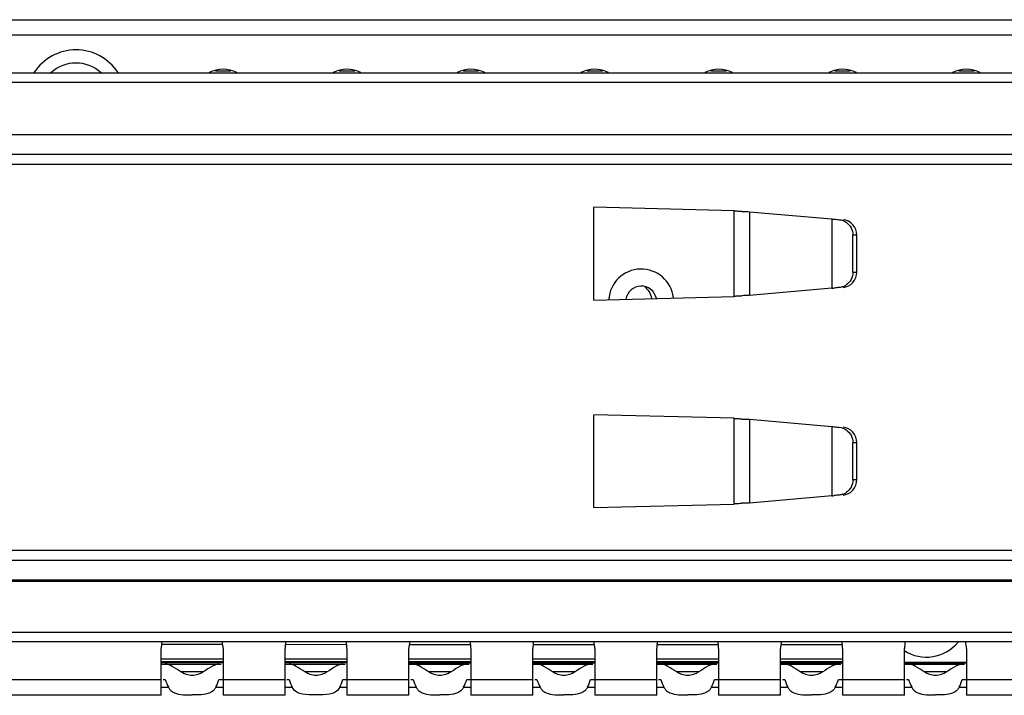
# Model space of a CAD drawing. Units: millimetres. Extents: x 0 to 1189, y 0 to 841.
# Drawn here: x 611 to 643, y 412 to 434 of the extents above; entities that cross this region are included whole.
import ezdxf

# ---------------------------------------------------------------- set-up
doc = ezdxf.new("R2010")
doc.units = ezdxf.units.MM
doc.header["$LTSCALE"] = 65.395
doc.layers.get('0').update_dxf_attribs({"linetype": 'CONTINUOUS'})

msp = doc.modelspace()

# ---------------------------------------------------------------- linework, layer by layer
at = {"color": 7, "linetype": 'Continuous'}
for p, q in [((600.804, 434.145), (852.899, 434.145)), ((852.899, 433.645), (601.054, 433.645)), ((601.354, 432.43), (766.304, 432.43)), ((617.554, 432.495), (618.052, 432.495)), ((621.554, 432.495), (622.052, 432.495)), ((625.554, 432.495), (626.052, 432.495)), ((629.554, 432.495), (630.052, 432.495)), ((633.554, 432.495), (634.052, 432.495)), ((637.554, 432.495), (638.052, 432.495)), ((641.554, 432.495), (642.052, 432.495)), ((766.304, 432.12), (601.354, 432.12)), ((601.354, 430.436), (766.304, 430.436)), ((715.019, 429.79), (604.354, 429.79)), ((715.019, 429.47), (604.354, 429.47)), ((629.779, 425.095), (629.779, 428.095)), ((634.304, 427.979), (629.779, 428.095)), ((634.304, 425.221), (634.304, 427.968)), ((634.804, 427.947), (634.804, 425.243)), ((634.804, 427.947), (637.454, 427.713)), ((637.454, 427.713), (637.454, 425.476)), ((638.138, 425.998), (638.138, 427.191)), ((638.267, 427.191), (638.138, 427.191)), ((638.267, 425.998), (638.267, 427.191)), ((638.138, 425.998), (638.267, 425.998)), ((637.454, 425.476), (634.804, 425.243)), ((637.494, 425.478), (637.454, 425.478)), ((629.779, 425.095), (634.304, 425.21)), ((634.304, 421.282), (629.779, 421.395)), ((629.779, 418.395), (629.779, 421.395)), ((634.304, 418.521), (634.304, 421.268)), ((634.804, 421.247), (637.454, 421.013)), ((634.804, 421.247), (634.804, 418.543)), ((637.454, 421.013), (637.454, 418.776)), ((638.267, 420.491), (638.138, 420.491)), ((638.138, 419.298), (638.138, 420.491)), ((638.267, 419.298), (638.267, 420.491)), ((638.138, 419.298), (638.267, 419.298)), ((637.454, 418.776), (634.804, 418.543)), ((637.494, 418.778), (637.454, 418.778)), ((629.779, 418.395), (634.304, 418.508)), ((604.354, 417.02), (715.019, 417.02)), ((604.354, 416.699), (715.019, 416.699)), ((601.354, 416.02), (766.304, 416.02)), ((715.019, 416.052), (604.354, 416.053)), ((601.354, 414.37), (766.304, 414.37)), ((766.304, 414.06), (601.354, 414.06)), ((617.774, 413.972), (615.833, 413.972)), ((621.774, 413.971), (619.833, 413.972)), ((625.774, 413.971), (623.833, 413.971)), ((629.775, 413.97), (627.833, 413.97)), ((633.775, 413.969), (631.833, 413.97)), ((637.775, 413.969), (635.833, 413.969)), ((615.804, 412.345), (615.804, 413.845)), ((617.804, 413.845), (617.804, 412.345)), ((619.804, 412.345), (619.804, 413.845)), ((621.804, 413.845), (621.804, 412.345)), ((623.804, 412.345), (623.804, 413.845)), ((625.804, 413.845), (625.804, 412.345)), ((627.804, 412.345), (627.804, 413.845)), ((629.804, 413.845), (629.804, 412.345)), ((631.804, 412.345), (631.804, 413.845)), ((633.804, 413.845), (633.804, 412.345)), ((635.804, 412.345), (635.804, 413.845)), ((637.804, 413.845), (637.804, 412.345)), ((639.804, 412.345), (639.804, 413.845)), ((641.804, 413.845), (641.804, 412.345)), ((615.804, 413.517), (617.804, 413.517)), ((617.804, 413.417), (615.804, 413.417)), ((615.804, 413.392), (617.804, 413.391)), ((615.804, 413.345), (617.744, 413.345)), ((619.804, 413.516), (621.804, 413.516)), ((621.804, 413.416), (619.804, 413.416)), ((619.804, 413.391), (621.804, 413.391)), ((619.804, 413.345), (621.744, 413.345)), ((623.804, 413.516), (625.804, 413.515)), ((625.804, 413.415), (623.804, 413.416)), ((623.804, 413.39), (625.804, 413.39)), ((623.804, 413.345), (625.744, 413.345)), ((627.804, 413.515), (629.804, 413.515)), ((629.804, 413.415), (627.804, 413.415)), ((627.804, 413.39), (629.804, 413.389)), ((627.804, 413.345), (629.744, 413.345)), ((631.804, 413.514), (633.804, 413.514)), ((633.804, 413.414), (631.804, 413.414)), ((631.804, 413.389), (633.804, 413.389)), ((631.804, 413.345), (633.744, 413.345)), ((635.804, 413.514), (637.804, 413.513)), ((637.804, 413.413), (635.804, 413.414)), ((635.804, 413.388), (637.804, 413.388)), ((635.804, 413.345), (637.744, 413.345)), ((639.804, 413.402), (641.79, 413.401)), ((639.804, 413.388), (641.804, 413.387)), ((639.804, 413.345), (641.744, 413.345)), ((617.167, 413.095), (616.441, 413.095)), ((621.167, 413.095), (620.441, 413.095)), ((625.167, 413.095), (624.441, 413.095)), ((629.167, 413.095), (628.441, 413.095)), ((633.167, 413.095), (632.441, 413.095)), ((637.167, 413.095), (636.441, 413.095)), ((641.167, 413.095), (640.441, 413.095)), ((600.804, 412.845), (615.804, 412.845)), ((615.864, 412.845), (615.937, 412.845)), ((617.67, 412.845), (619.804, 412.845)), ((619.864, 412.845), (619.937, 412.845)), ((621.67, 412.845), (623.804, 412.845)), ((623.864, 412.845), (623.937, 412.845)), ((625.67, 412.845), (627.804, 412.845)), ((627.864, 412.845), (627.937, 412.845)), ((629.67, 412.845), (631.804, 412.845)), ((631.864, 412.845), (631.937, 412.845)), ((633.67, 412.845), (635.804, 412.845)), ((635.864, 412.845), (635.937, 412.845)), ((637.67, 412.845), (639.804, 412.845)), ((639.864, 412.845), (639.937, 412.845)), ((641.67, 412.845), (643.804, 412.845)), ((615.804, 412.345), (601.304, 412.345)), ((615.804, 412.595), (616.038, 412.595)), ((617.569, 412.595), (617.804, 412.595)), ((619.804, 412.345), (617.804, 412.345)), ((619.804, 412.595), (620.038, 412.595)), ((621.569, 412.595), (621.804, 412.595)), ((623.804, 412.345), (621.804, 412.345)), ((623.804, 412.595), (624.038, 412.595)), ((625.569, 412.595), (625.804, 412.595)), ((627.804, 412.345), (625.804, 412.345)), ((627.804, 412.595), (628.038, 412.595)), ((629.569, 412.595), (629.804, 412.595)), ((631.804, 412.345), (629.804, 412.345)), ((631.804, 412.595), (632.038, 412.595)), ((633.569, 412.595), (633.804, 412.595)), ((635.804, 412.345), (633.804, 412.345)), ((635.804, 412.595), (636.038, 412.595)), ((637.569, 412.595), (637.804, 412.595)), ((639.804, 412.345), (637.804, 412.345)), ((639.804, 412.595), (640.038, 412.595)), ((641.569, 412.595), (641.804, 412.595)), ((643.804, 412.345), (641.804, 412.345))]:
    msp.add_line(p, q, dxfattribs=at)
for centre, radius, start, end in [((613.054, 431.545), 1.625, 33.3376, 146.6947), ((613.054, 431.545), 1.2, 47.6134, 132.3897), ((617.804, 431.545), 1, 63.4672, 116.5257), ((621.804, 431.545), 1, 63.4672, 116.5257), ((625.804, 431.545), 1, 63.4672, 116.5257), ((629.804, 431.545), 1, 63.4672, 116.5257), ((633.804, 431.545), 1, 63.4672, 116.5257), ((637.804, 431.545), 1, 63.4672, 116.5257), ((641.804, 431.545), 1, 63.4672, 116.5257), ((636.387, 486.582), 58.657, 268.21058, 268.45338), ((638.446, 435.888), 8.234, 264.2102, 264.7773), ((631.304, 425.045), 1.05, 6.8252, 176.2904), ((631.304, 425.045), 0.5, 12.1137, 170.8006), ((631.054, 425.045), 0.6, 9.659, 52.7272), ((636.704, 433.676), 8.234, 275.2227, 275.7898), ((637.65, 425.98), 0.483, 290.1987, 304.1942), ((636.389, 366.542), 58.723, 91.54672, 91.78907), ((636.387, 479.882), 58.657, 268.21058, 268.45338), ((638.446, 429.188), 8.234, 264.2102, 264.7773), ((636.704, 426.976), 8.234, 275.2227, 275.7898), ((637.65, 419.28), 0.483, 290.1987, 304.1942), ((636.389, 359.842), 58.723, 91.54672, 91.78907), ((616.804, 413.845), 1, 166.8479, 180), ((616.804, 413.845), 1, 0, 13.1501), ((620.804, 413.845), 1, 166.8479, 180), ((620.804, 413.845), 1, 0, 13.1501), ((624.804, 413.845), 1, 166.8479, 180), ((624.804, 413.845), 1, 0, 13.1501), ((628.804, 413.845), 1, 166.8479, 180), ((628.804, 413.845), 1, 0, 13.1501), ((632.804, 413.845), 1, 166.8479, 180), ((632.804, 413.845), 1, 0, 13.1501), ((636.804, 413.845), 1, 166.8479, 180), ((636.804, 413.845), 1, 0, 13.1501), ((640.512, 414.888), 1.32, 237.1356, 320.683), ((640.804, 413.845), 1, 166.8479, 180), ((640.804, 413.845), 1, 0, 13.1501), ((620.373, 412.757), 0.373, 205.8532, 211.338), ((621.234, 412.757), 0.373, 328.7118, 334.1465)]:
    msp.add_arc(centre, radius, start, end, dxfattribs=at)
for centre, start_param, end_param in [((616.804, 413.709), -4.190147, -4.013768), ((616.804, 413.709), -2.269417, -2.093039), ((620.804, 413.709), -4.190147, -4.013768), ((620.804, 413.709), -2.269417, -2.093039), ((624.804, 413.709), -4.190147, -4.013768), ((624.804, 413.709), -2.269417, -2.093039), ((628.804, 413.709), -4.190147, -4.013768), ((628.804, 413.709), -2.269417, -2.093039), ((632.804, 413.709), -4.190147, -4.013768), ((632.804, 413.709), -2.269417, -2.093039), ((636.804, 413.709), -4.190147, -4.013768), ((636.804, 413.709), -2.269417, -2.093039), ((640.804, 413.709), -4.190147, -4.013768), ((640.804, 413.709), -2.269417, -2.093039)]:
    msp.add_ellipse(centre, major_axis=(0, 1.732), ratio=0.57735, start_param=start_param, end_param=end_param, dxfattribs=at)
for points, knots in [([(634.37, 427.961), (634.353, 427.962), (634.339, 427.968), (634.304, 427.963), (634.304, 427.968)], [0, 0, 0, 0, 0.740308, 1, 1, 1, 1]), ([(634.555, 427.954), (634.537, 427.954), (634.475, 427.956), (634.413, 427.959), (634.37, 427.961)], [0, 0, 0, 0, 0.298036, 1, 1, 1, 1]), ([(638.267, 427.191), (638.267, 427.311), (638.179, 427.558), (637.943, 427.678), (637.826, 427.689)], [0, 0, 0, 0, 0.505818, 1, 1, 1, 1]), ([(637.826, 425.5), (637.943, 425.511), (638.179, 425.631), (638.267, 425.878), (638.267, 425.998)], [0, 0, 0, 0, 0.494179, 1, 1, 1, 1]), ([(634.304, 425.221), (634.304, 425.227), (634.339, 425.221), (634.376, 425.232), (634.461, 425.231), (634.521, 425.234), (634.555, 425.236)], [0, 0, 0, 0, 0.069932, 0.269291, 0.586593, 1, 1, 1, 1]), ([(634.37, 421.261), (634.353, 421.262), (634.339, 421.268), (634.304, 421.263), (634.304, 421.268)], [0, 0, 0, 0, 0.740308, 1, 1, 1, 1]), ([(634.555, 421.254), (634.537, 421.254), (634.475, 421.256), (634.413, 421.259), (634.37, 421.261)], [0, 0, 0, 0, 0.298036, 1, 1, 1, 1]), ([(638.267, 420.491), (638.267, 420.611), (638.179, 420.858), (637.943, 420.978), (637.826, 420.989)], [0, 0, 0, 0, 0.505818, 1, 1, 1, 1]), ([(637.826, 418.8), (637.943, 418.811), (638.179, 418.931), (638.267, 419.178), (638.267, 419.298)], [0, 0, 0, 0, 0.494179, 1, 1, 1, 1]), ([(634.304, 418.521), (634.304, 418.527), (634.339, 418.521), (634.376, 418.532), (634.461, 418.531), (634.521, 418.534), (634.555, 418.536)], [0, 0, 0, 0, 0.069932, 0.269291, 0.586593, 1, 1, 1, 1]), ([(616.441, 413.095), (616.351, 413.155), (616.194, 413.253), (616.017, 413.345), (615.937, 413.345)], [0, 0, 0, 0, 0.574586, 1, 1, 1, 1]), ([(617.545, 413.314), (617.515, 413.302), (617.383, 413.238), (617.261, 413.158), (617.167, 413.095)], [0, 0, 0, 0, 0.219949, 1, 1, 1, 1]), ([(620.441, 413.095), (620.351, 413.155), (620.194, 413.253), (620.017, 413.345), (619.937, 413.345)], [0, 0, 0, 0, 0.574586, 1, 1, 1, 1]), ([(621.545, 413.314), (621.515, 413.302), (621.383, 413.238), (621.261, 413.158), (621.167, 413.095)], [0, 0, 0, 0, 0.219949, 1, 1, 1, 1]), ([(624.441, 413.095), (624.351, 413.155), (624.194, 413.253), (624.017, 413.345), (623.937, 413.345)], [0, 0, 0, 0, 0.574586, 1, 1, 1, 1]), ([(625.545, 413.314), (625.515, 413.302), (625.383, 413.238), (625.261, 413.158), (625.167, 413.095)], [0, 0, 0, 0, 0.219949, 1, 1, 1, 1]), ([(628.441, 413.095), (628.351, 413.155), (628.194, 413.253), (628.017, 413.345), (627.937, 413.345)], [0, 0, 0, 0, 0.574586, 1, 1, 1, 1]), ([(629.545, 413.314), (629.515, 413.302), (629.383, 413.238), (629.261, 413.158), (629.167, 413.095)], [0, 0, 0, 0, 0.219949, 1, 1, 1, 1]), ([(632.441, 413.095), (632.351, 413.155), (632.194, 413.253), (632.017, 413.345), (631.937, 413.345)], [0, 0, 0, 0, 0.574586, 1, 1, 1, 1]), ([(633.545, 413.314), (633.515, 413.302), (633.383, 413.238), (633.261, 413.158), (633.167, 413.095)], [0, 0, 0, 0, 0.219949, 1, 1, 1, 1]), ([(636.441, 413.095), (636.351, 413.155), (636.194, 413.253), (636.017, 413.345), (635.937, 413.345)], [0, 0, 0, 0, 0.574586, 1, 1, 1, 1]), ([(637.545, 413.314), (637.515, 413.302), (637.383, 413.238), (637.261, 413.158), (637.167, 413.095)], [0, 0, 0, 0, 0.219949, 1, 1, 1, 1]), ([(640.441, 413.095), (640.351, 413.155), (640.194, 413.253), (640.017, 413.345), (639.937, 413.345)], [0, 0, 0, 0, 0.574586, 1, 1, 1, 1]), ([(641.545, 413.314), (641.515, 413.302), (641.383, 413.238), (641.261, 413.158), (641.167, 413.095)], [0, 0, 0, 0, 0.219949, 1, 1, 1, 1]), ([(616.093, 412.511), (616.131, 412.469), (616.349, 412.332), (616.612, 412.351), (616.804, 412.351)], [0, 0, 0, 0, 0.225616, 1, 1, 1, 1]), ([(617.514, 412.511), (617.477, 412.469), (617.258, 412.332), (616.996, 412.351), (616.804, 412.351)], [0, 0, 0, 0, 0.225612, 1, 1, 1, 1]), ([(621.553, 412.564), (621.418, 412.342), (620.804, 412.359), (620.19, 412.342), (620.055, 412.563)], [0, 0, 0, 0, 0.499968, 1, 1, 1, 1]), ([(624.093, 412.511), (624.131, 412.469), (624.349, 412.332), (624.612, 412.351), (624.804, 412.351)], [0, 0, 0, 0, 0.225616, 1, 1, 1, 1]), ([(625.514, 412.511), (625.477, 412.469), (625.258, 412.332), (624.996, 412.351), (624.804, 412.351)], [0, 0, 0, 0, 0.225612, 1, 1, 1, 1]), ([(628.093, 412.511), (628.131, 412.469), (628.349, 412.332), (628.612, 412.351), (628.804, 412.351)], [0, 0, 0, 0, 0.225616, 1, 1, 1, 1]), ([(629.514, 412.511), (629.477, 412.469), (629.258, 412.332), (628.996, 412.351), (628.804, 412.351)], [0, 0, 0, 0, 0.225612, 1, 1, 1, 1]), ([(632.093, 412.511), (632.131, 412.469), (632.349, 412.332), (632.612, 412.351), (632.804, 412.351)], [0, 0, 0, 0, 0.225616, 1, 1, 1, 1]), ([(633.514, 412.511), (633.477, 412.469), (633.258, 412.332), (632.996, 412.351), (632.804, 412.351)], [0, 0, 0, 0, 0.225612, 1, 1, 1, 1]), ([(636.093, 412.511), (636.131, 412.469), (636.349, 412.332), (636.612, 412.351), (636.804, 412.351)], [0, 0, 0, 0, 0.225616, 1, 1, 1, 1]), ([(637.514, 412.511), (637.477, 412.469), (637.258, 412.332), (636.996, 412.351), (636.804, 412.351)], [0, 0, 0, 0, 0.225612, 1, 1, 1, 1]), ([(640.093, 412.511), (640.131, 412.469), (640.349, 412.332), (640.612, 412.351), (640.804, 412.351)], [0, 0, 0, 0, 0.225616, 1, 1, 1, 1]), ([(641.514, 412.511), (641.477, 412.469), (641.258, 412.332), (640.996, 412.351), (640.804, 412.351)], [0, 0, 0, 0, 0.225612, 1, 1, 1, 1])]:
    msp.add_open_spline(points, degree=3, knots=knots, dxfattribs=at)
for points in [[(637.454, 427.713), (637.508, 427.708), (637.562, 427.702), (637.616, 427.697)], [(637.697, 427.689), (637.851, 427.675), (638.008, 427.566), (638.08, 427.429)], [(638.08, 427.429), (638.117, 427.357), (638.138, 427.273), (638.138, 427.191)], [(638.138, 425.998), (638.138, 425.917), (638.117, 425.833), (638.08, 425.76)], [(638.08, 425.76), (638.043, 425.69), (637.987, 425.626), (637.921, 425.581)], [(637.697, 425.5), (637.643, 425.495), (637.589, 425.49), (637.535, 425.484)], [(637.816, 425.527), (637.778, 425.513), (637.738, 425.504), (637.697, 425.5)], [(637.454, 421.013), (637.508, 421.008), (637.562, 421.002), (637.616, 420.997)], [(637.697, 420.989), (637.851, 420.975), (638.008, 420.866), (638.08, 420.729)], [(638.08, 420.729), (638.117, 420.657), (638.138, 420.573), (638.138, 420.491)], [(638.08, 419.06), (638.043, 418.99), (637.987, 418.926), (637.921, 418.881)], [(638.138, 419.298), (638.138, 419.217), (638.117, 419.133), (638.08, 419.06)], [(637.697, 418.8), (637.643, 418.795), (637.589, 418.79), (637.535, 418.784)], [(637.816, 418.827), (637.778, 418.813), (637.738, 418.804), (637.697, 418.8)], [(617.67, 413.345), (617.627, 413.345), (617.585, 413.33), (617.545, 413.314)], [(621.67, 413.345), (621.627, 413.345), (621.585, 413.33), (621.545, 413.314)], [(625.67, 413.345), (625.627, 413.345), (625.585, 413.33), (625.545, 413.314)], [(629.67, 413.345), (629.627, 413.345), (629.585, 413.33), (629.545, 413.314)], [(633.67, 413.345), (633.627, 413.345), (633.585, 413.33), (633.545, 413.314)], [(637.67, 413.345), (637.627, 413.345), (637.585, 413.33), (637.545, 413.314)], [(641.67, 413.345), (641.627, 413.345), (641.585, 413.33), (641.545, 413.314)], [(616.804, 412.973), (616.676, 412.973), (616.547, 413.023), (616.441, 413.095)], [(617.167, 413.095), (617.061, 413.023), (616.931, 412.973), (616.804, 412.973)], [(620.804, 412.973), (620.676, 412.973), (620.547, 413.023), (620.441, 413.095)], [(621.167, 413.095), (621.061, 413.023), (620.931, 412.973), (620.804, 412.973)], [(624.804, 412.973), (624.676, 412.973), (624.547, 413.023), (624.441, 413.095)], [(625.167, 413.095), (625.061, 413.023), (624.931, 412.973), (624.804, 412.973)], [(628.804, 412.973), (628.676, 412.973), (628.547, 413.023), (628.441, 413.095)], [(629.167, 413.095), (629.061, 413.023), (628.931, 412.973), (628.804, 412.973)], [(632.804, 412.973), (632.676, 412.973), (632.547, 413.023), (632.441, 413.095)], [(633.167, 413.095), (633.061, 413.023), (632.931, 412.973), (632.804, 412.973)], [(636.804, 412.973), (636.676, 412.973), (636.547, 413.023), (636.441, 413.095)], [(637.167, 413.095), (637.061, 413.023), (636.931, 412.973), (636.804, 412.973)], [(640.804, 412.973), (640.676, 412.973), (640.547, 413.023), (640.441, 413.095)], [(641.167, 413.095), (641.061, 413.023), (640.931, 412.973), (640.804, 412.973)], [(616.038, 412.595), (616.053, 412.565), (616.071, 412.536), (616.093, 412.511)], [(617.569, 412.595), (617.555, 412.565), (617.536, 412.536), (617.514, 412.511)], [(624.038, 412.595), (624.053, 412.565), (624.071, 412.536), (624.093, 412.511)], [(625.569, 412.595), (625.555, 412.565), (625.536, 412.536), (625.514, 412.511)], [(628.038, 412.595), (628.053, 412.565), (628.071, 412.536), (628.093, 412.511)], [(629.569, 412.595), (629.555, 412.565), (629.536, 412.536), (629.514, 412.511)], [(632.038, 412.595), (632.053, 412.565), (632.071, 412.536), (632.093, 412.511)], [(633.569, 412.595), (633.555, 412.565), (633.536, 412.536), (633.514, 412.511)], [(636.038, 412.595), (636.053, 412.565), (636.071, 412.536), (636.093, 412.511)], [(637.569, 412.595), (637.555, 412.565), (637.536, 412.536), (637.514, 412.511)], [(640.038, 412.595), (640.053, 412.565), (640.071, 412.536), (640.093, 412.511)], [(641.569, 412.595), (641.555, 412.565), (641.536, 412.536), (641.514, 412.511)]]:
    msp.add_open_spline(points, degree=3, dxfattribs=at)

doc.saveas('drawing.dxf')
